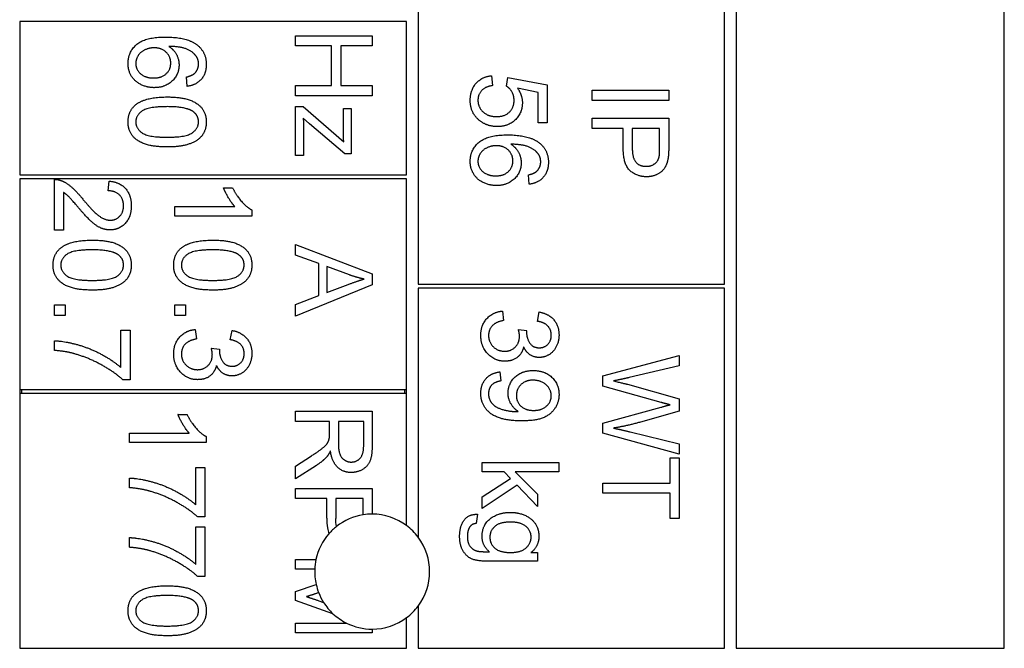
# Model space of a CAD drawing. Units: millimetres. Extents: x 668 to 8987, y 84 to 11713.
# Drawn here: x 1732 to 1758, y 7450 to 7467 of the extents above; entities that cross this region are included whole.
import ezdxf

# ---------------------------------------------------------------- set-up
doc = ezdxf.new("R2010")
doc.units = ezdxf.units.MM
doc.header["$LTSCALE"] = 43
doc.layers.add('Visible Edges(Hillmar_metric)', color=7, linetype='Continuous', lineweight=25)

msp = doc.modelspace()

# ---------------------------------------------------------------- linework, layer by layer
at = {"layer": 'Visible Edges(Hillmar_metric)'}
for p, q in [((1750.6882, 7519.2302), (1750.6882, 7450.2302)), ((1757.6882, 7450.2302), (1757.6882, 7519.2302)), ((1742.3882, 7467.7302), (1742.3882, 7459.7302)), ((1750.3882, 7459.7302), (1750.3882, 7467.7302)), ((1742.0882, 7466.5802), (1731.9882, 7466.5802)), ((1731.9882, 7466.5802), (1731.9882, 7462.5802)), ((1742.0882, 7462.5802), (1742.0882, 7466.5802)), ((1739.1882, 7466.2126), (1741.1882, 7466.2126)), ((1739.1882, 7465.9474), (1739.1882, 7466.2126)), ((1741.1882, 7466.2126), (1741.1882, 7465.9474)), ((1740.1302, 7465.9474), (1739.1882, 7465.9474)), ((1740.1302, 7464.9108), (1740.1302, 7465.9474)), ((1741.1882, 7465.9474), (1740.3665, 7465.9474)), ((1740.3665, 7465.9474), (1740.3665, 7464.9108)), ((1736.3596, 7464.8917), (1736.3398, 7465.1356)), ((1744.3056, 7465.1677), (1744.327, 7464.91)), ((1744.6974, 7464.8933), (1744.7279, 7465.1234)), ((1744.7279, 7465.1234), (1745.7553, 7464.9298)), ((1739.1882, 7464.6455), (1739.1882, 7464.9108)), ((1739.1882, 7464.9108), (1740.1302, 7464.9108)), ((1740.3665, 7464.9108), (1741.1882, 7464.9108)), ((1741.1882, 7464.9108), (1741.1882, 7464.6455)), ((1745.5206, 7464.7332), (1744.984, 7464.8414)), ((1745.7553, 7464.9298), (1745.7553, 7463.9359)), ((1741.1882, 7464.6455), (1739.1882, 7464.6455)), ((1745.5206, 7463.9359), (1745.5206, 7464.7332)), ((1746.9286, 7464.7896), (1748.9286, 7464.7896)), ((1746.9286, 7464.5244), (1746.9286, 7464.7896)), ((1748.9286, 7464.7896), (1748.9286, 7464.5244)), ((1739.1882, 7463.083), (1739.1882, 7464.3651)), ((1739.1882, 7464.3651), (1739.3879, 7464.3651)), ((1739.3879, 7464.3651), (1740.4458, 7463.4443)), ((1740.4382, 7463.7218), (1740.4382, 7464.3102)), ((1740.4382, 7464.3102), (1740.6379, 7464.3102)), ((1740.6379, 7464.3102), (1740.6379, 7463.1273)), ((1748.9286, 7464.5244), (1746.9286, 7464.5244)), ((1739.5555, 7463.9123), (1739.3879, 7464.0632)), ((1746.9286, 7463.7942), (1746.9286, 7464.0594)), ((1746.9286, 7464.0594), (1748.9286, 7464.0594)), ((1748.9286, 7464.0594), (1748.9286, 7463.3048)), ((1740.4747, 7463.1273), (1739.5555, 7463.9123)), ((1745.7553, 7463.9359), (1745.5206, 7463.9359)), ((1747.7411, 7463.7942), (1746.9286, 7463.7942)), ((1747.7411, 7463.2805), (1747.7411, 7463.7942)), ((1748.6924, 7463.7942), (1747.9774, 7463.7942)), ((1747.9774, 7463.7942), (1747.9774, 7463.2774)), ((1748.6924, 7463.282), (1748.6924, 7463.7942)), ((1739.4001, 7463.7523), (1739.4001, 7463.083)), ((1739.4001, 7463.083), (1739.1882, 7463.083)), ((1740.6379, 7463.1273), (1740.4747, 7463.1273)), ((1731.9882, 7462.5802), (1742.0882, 7462.5802)), ((1745.2904, 7462.3384), (1745.2706, 7462.5823)), ((1731.9882, 7462.4802), (1731.9882, 7456.9802)), ((1742.0882, 7462.4802), (1731.9882, 7462.4802)), ((1732.8934, 7461.1427), (1732.8934, 7462.4643)), ((1734.2973, 7462.1655), (1734.3232, 7462.4186)), ((1742.0882, 7456.9802), (1742.0882, 7462.4802)), ((1733.1296, 7462.1228), (1733.1296, 7461.1427)), ((1737.3091, 7462.2448), (1737.5469, 7462.2448)), ((1736.0408, 7461.5085), (1736.0408, 7461.7539)), ((1736.0408, 7461.7539), (1737.6048, 7461.7539)), ((1738.0484, 7461.5085), (1736.0408, 7461.5085)), ((1738.0484, 7461.667), (1738.0484, 7461.5085)), ((1733.1296, 7461.1427), (1732.8934, 7461.1427)), ((1739.1882, 7460.7692), (1741.1882, 7460.0009)), ((1739.1882, 7460.4887), (1739.1882, 7460.7692)), ((1739.7933, 7460.2692), (1739.1882, 7460.4887)), ((1739.7933, 7459.4308), (1739.7933, 7460.2692)), ((1740.0083, 7460.193), (1740.0083, 7459.5131)), ((1740.5952, 7459.9719), (1740.0083, 7460.193)), ((1741.1882, 7460.0009), (1741.1882, 7459.7143)), ((1741.1882, 7459.7143), (1739.1882, 7458.8972)), ((1740.0083, 7459.5131), (1740.5632, 7459.7234)), ((1742.3882, 7459.7302), (1750.3882, 7459.7302)), ((1739.1882, 7459.1991), (1739.7933, 7459.4308)), ((1742.3882, 7459.6302), (1742.3882, 7453.1302)), ((1750.3882, 7459.6302), (1742.3882, 7459.6302)), ((1750.3882, 7450.2302), (1750.3882, 7459.6302)), ((1732.8934, 7459.1884), (1733.1723, 7459.1884)), ((1732.8934, 7458.9094), (1732.8934, 7459.1884)), ((1733.1723, 7459.1884), (1733.1723, 7458.9094)), ((1736.0408, 7458.9094), (1736.0408, 7459.1884)), ((1736.0408, 7459.1884), (1736.3197, 7459.1884)), ((1736.3197, 7459.1884), (1736.3197, 7458.9094)), ((1739.1882, 7458.8972), (1739.1882, 7459.1991)), ((1744.5884, 7459.0297), (1744.6204, 7458.7843)), ((1745.503, 7458.7599), (1745.5472, 7459.0053)), ((1733.1723, 7458.9094), (1732.8934, 7458.9094)), ((1736.3197, 7458.9094), (1736.0408, 7458.9094)), ((1734.6312, 7457.5542), (1734.6312, 7458.5329)), ((1734.6312, 7458.5329), (1734.8674, 7458.5329)), ((1734.8674, 7458.5329), (1734.8674, 7457.2387)), ((1736.5712, 7458.5481), (1736.6033, 7458.3027)), ((1737.4859, 7458.2783), (1737.5301, 7458.5238)), ((1745.0061, 7458.5449), (1745.221, 7458.519)), ((1732.8934, 7458.0009), (1732.8934, 7458.2539)), ((1736.9889, 7458.0634), (1737.2039, 7458.0375)), ((1747.2053, 7457.3384), (1749.2053, 7457.8689)), ((1749.2053, 7457.8689), (1749.2053, 7457.5975)), ((1744.5213, 7457.4413), (1744.5427, 7457.205)), ((1749.2053, 7457.5975), (1747.8943, 7457.2927)), ((1734.8674, 7457.2387), (1734.6769, 7457.2387)), ((1747.2053, 7457.0655), (1747.2053, 7457.3384)), ((1747.8547, 7457.1173), (1749.2053, 7456.7378)), ((1731.9882, 7456.9802), (1731.9882, 7456.8802)), ((1731.9882, 7456.9802), (1742.0882, 7456.9802)), ((1731.9882, 7456.8802), (1731.9882, 7450.2302)), ((1742.0882, 7456.8802), (1731.9882, 7456.8802)), ((1732.0382, 7456.9802), (1732.0382, 7456.8802)), ((1742.0382, 7456.8802), (1742.0382, 7456.9802)), ((1742.0882, 7456.8802), (1742.0882, 7456.9802)), ((1742.0882, 7453.4302), (1742.0882, 7456.8802)), ((1748.7297, 7456.6433), (1747.2053, 7457.0655)), ((1749.2053, 7456.7378), (1749.2053, 7456.4177)), ((1739.1882, 7456.4158), (1741.1882, 7456.4158)), ((1739.1882, 7456.1506), (1739.1882, 7456.4158)), ((1741.1882, 7456.4158), (1741.1882, 7455.5286)), ((1747.2053, 7456.1021), (1748.7297, 7456.5198)), ((1749.2053, 7456.4177), (1748.1931, 7456.1311)), ((1736.1187, 7456.3335), (1736.3565, 7456.3335)), ((1740.0769, 7456.1506), (1739.1882, 7456.1506)), ((1740.0769, 7455.8442), (1740.0769, 7456.1506)), ((1740.3055, 7456.1506), (1740.3055, 7455.582)), ((1740.9671, 7456.1506), (1740.3055, 7456.1506)), ((1740.9671, 7455.518), (1740.9671, 7456.1506)), ((1747.2053, 7455.843), (1747.2053, 7456.1021)), ((1734.8504, 7455.8427), (1736.4145, 7455.8427)), ((1734.8504, 7455.5972), (1734.8504, 7455.8427)), ((1749.2053, 7455.2972), (1747.2053, 7455.843)), ((1747.9203, 7455.8765), (1749.2053, 7455.564)), ((1736.8581, 7455.5972), (1734.8504, 7455.5972)), ((1736.8581, 7455.7558), (1736.8581, 7455.5972)), ((1749.2053, 7455.564), (1749.2053, 7455.2972)), ((1739.1882, 7454.9859), (1739.6043, 7455.2512)), ((1744.0579, 7454.833), (1744.0579, 7455.0785)), ((1744.0579, 7455.0785), (1746.0579, 7455.0785)), ((1746.0579, 7455.0785), (1746.0579, 7454.833)), ((1748.969, 7454.5411), (1748.969, 7455.1997)), ((1748.969, 7455.1997), (1749.2053, 7455.1997)), ((1749.2053, 7455.1997), (1749.2053, 7453.6143)), ((1736.5883, 7454.9509), (1736.8245, 7454.9509)), ((1736.5883, 7453.9722), (1736.5883, 7454.9509)), ((1736.8245, 7454.9509), (1736.8245, 7453.6567)), ((1739.7324, 7455.0012), (1739.1882, 7454.6552)), ((1739.1882, 7454.6552), (1739.1882, 7454.9859)), ((1744.6326, 7454.833), (1744.0579, 7454.833)), ((1744.7988, 7454.6623), (1744.6326, 7454.833)), ((1746.0579, 7454.833), (1744.9177, 7454.833)), ((1744.9177, 7454.833), (1745.5076, 7454.2523)), ((1734.8504, 7454.4189), (1734.8504, 7454.6719)), ((1744.0579, 7454.1806), (1744.7988, 7454.6623)), ((1739.1882, 7454.1369), (1739.1882, 7454.4021)), ((1739.1882, 7454.4021), (1741.1882, 7454.4021)), ((1741.1882, 7454.4021), (1741.1882, 7453.7302)), ((1744.9695, 7454.487), (1744.0579, 7453.8773)), ((1745.5076, 7453.9337), (1744.9695, 7454.487)), ((1747.2053, 7454.2759), (1747.2053, 7454.5411)), ((1747.2053, 7454.5411), (1748.969, 7454.5411)), ((1740.0007, 7454.1369), (1739.1882, 7454.1369)), ((1740.0007, 7453.6231), (1740.0007, 7454.1369)), ((1740.9519, 7454.1369), (1740.2369, 7454.1369)), ((1740.2369, 7454.1369), (1740.2369, 7453.6201)), ((1740.9519, 7453.7114), (1740.9519, 7454.1369)), ((1744.0579, 7453.8773), (1744.0579, 7454.1806)), ((1745.5076, 7454.2523), (1745.5076, 7453.9337)), ((1748.969, 7454.2759), (1747.2053, 7454.2759)), ((1748.969, 7453.6143), (1748.969, 7454.2759)), ((1736.8245, 7453.6567), (1736.634, 7453.6567)), ((1743.939, 7453.7279), (1743.9039, 7453.4885)), ((1749.2053, 7453.6143), (1748.969, 7453.6143)), ((1736.5883, 7452.4189), (1736.5883, 7453.3975)), ((1736.5883, 7453.3975), (1736.8245, 7453.3975)), ((1736.8245, 7453.3975), (1736.8245, 7452.1033)), ((1734.8504, 7452.8655), (1734.8504, 7453.1186)), ((1739.1882, 7452.2908), (1739.1882, 7452.5454)), ((1739.1882, 7452.5454), (1739.7217, 7452.5454)), ((1745.5076, 7452.4992), (1744.2561, 7452.4992)), ((1745.3323, 7452.7263), (1745.5076, 7452.7263)), ((1745.5076, 7452.7263), (1745.5076, 7452.4992)), ((1739.6894, 7452.2908), (1739.1882, 7452.2908)), ((1736.8245, 7452.1033), (1736.634, 7452.1033)), ((1739.1882, 7451.7116), (1739.7262, 7451.8946)), ((1739.1882, 7451.4737), (1739.1882, 7451.7116)), ((1740.1655, 7451.1329), (1739.1882, 7451.4737)), ((1739.7926, 7451.6803), (1739.772, 7451.6734)), ((1739.7964, 7451.4707), (1739.9208, 7451.4278)), ((1742.3882, 7451.3302), (1742.3882, 7450.2302)), ((1742.0882, 7450.2302), (1742.0882, 7451.0302)), ((1739.1882, 7450.8899), (1740.5146, 7450.8899)), ((1739.1882, 7450.6353), (1739.1882, 7450.8899)), ((1741.1882, 7450.7302), (1741.1882, 7450.6353)), ((1741.1882, 7450.6353), (1739.1882, 7450.6353)), ((1731.9882, 7450.2302), (1742.0882, 7450.2302)), ((1742.3882, 7450.2302), (1750.3882, 7450.2302)), ((1750.6882, 7450.2302), (1757.6882, 7450.2302))]:
    msp.add_line(p, q, dxfattribs=at)
for start, end in [(99.063, 128.28317), (90, 99.063), (53.1301, 90), (128.28317, 138.75529), (36.8699, 53.1301), (138.75529, 167.86812), (323.1301, 36.8699), (167.86812, 177.68192), (177.68192, 192.92707), (192.92707, 201.50297), (201.50297, 212.33827), (212.33827, 227.01486), (306.8699, 323.1301), (227.01486, 243.31589), (270, 306.8699), (243.31589, 270)]:
    msp.add_arc((1741.1882, 7452.2302), 1.5, start, end, dxfattribs=at)
for points, degree in [([(1734.8169, 7465.4832), (1734.8169, 7465.7911), (1735.2681, 7466.1783), (1735.7864, 7466.1783)], 2), ([(1735.7864, 7466.1783), (1736.3657, 7466.1783), (1736.6294, 7465.9634)], 2), ([(1735.4983, 7465.8963), (1735.3718, 7465.8963), (1735.1401, 7465.7881), (1735.0181, 7465.596), (1735.0181, 7465.4893)], 2), ([(1735.9312, 7465.4984), (1735.9312, 7465.6646), (1735.6919, 7465.8963), (1735.4983, 7465.8963)], 2), ([(1736.5913, 7465.6814), (1736.5075, 7465.7972), (1736.1812, 7465.9314), (1735.8809, 7465.9344)], 2), ([(1735.8809, 7465.9344), (1736.0166, 7465.846), (1736.1477, 7465.5884), (1736.1477, 7465.4481)], 2), ([(1736.6294, 7465.9634), (1736.8581, 7465.7774), (1736.8581, 7465.4603)], 2), ([(1736.6568, 7465.4756), (1736.6568, 7465.593), (1736.5913, 7465.6814)], 2), ([(1735.4998, 7464.8567), (1735.3123, 7464.8567), (1734.9892, 7465.0198), (1734.8169, 7465.3033), (1734.8169, 7465.4832)], 2), ([(1735.0181, 7465.4893), (1735.0181, 7465.3323), (1735.2697, 7465.1097), (1735.4846, 7465.1097)], 2), ([(1735.4846, 7465.1097), (1735.6919, 7465.1097), (1735.9312, 7465.3292), (1735.9312, 7465.4984)], 2), ([(1736.1477, 7465.4481), (1736.1477, 7465.2027), (1735.7864, 7464.8567), (1735.4998, 7464.8567)], 2), ([(1736.8581, 7465.4603), (1736.8581, 7465.2241), (1736.5928, 7464.9222), (1736.3596, 7464.8917)], 2), ([(1736.5517, 7465.2286), (1736.6568, 7465.3292), (1736.6568, 7465.4756)], 2), ([(1736.3398, 7465.1356), (1736.4846, 7465.1692), (1736.5517, 7465.2286)], 2), ([(1743.7477, 7464.5244), (1743.7477, 7464.7972), (1744.0526, 7465.1433), (1744.3056, 7465.1677)], 2), ([(1744.327, 7464.91), (1744.1379, 7464.8811), (1743.9489, 7464.6738), (1743.9489, 7464.5259)], 2), ([(1744.8925, 7464.5289), (1744.8925, 7464.6478), (1744.7843, 7464.8384), (1744.6974, 7464.8933)], 2), ([(1744.984, 7464.8414), (1745.109, 7464.6616), (1745.109, 7464.4634)], 2), ([(1735.0227, 7464.4161), (1735.2742, 7464.6143), (1735.8367, 7464.6143)], 2), ([(1735.8367, 7464.6143), (1736.1919, 7464.6143), (1736.6248, 7464.468), (1736.8581, 7464.1814), (1736.8581, 7463.9619)], 2), ([(1734.8169, 7463.9619), (1734.8169, 7464.2515), (1735.0227, 7464.4161)], 2), ([(1735.8367, 7464.3613), (1735.3428, 7464.3613), (1735.0181, 7464.1311), (1735.0181, 7463.9619)], 2), ([(1736.512, 7464.2347), (1736.3291, 7464.3613), (1735.8367, 7464.3613)], 2), ([(1743.9901, 7464), (1743.7477, 7464.192), (1743.7477, 7464.5244)], 2), ([(1743.9489, 7464.5259), (1743.9489, 7464.346), (1744.2172, 7464.1021), (1744.4382, 7464.1021)], 2), ([(1744.4382, 7464.1021), (1744.6486, 7464.1021), (1744.8925, 7464.3369), (1744.8925, 7464.5289)], 2), ([(1745.109, 7464.4634), (1745.109, 7464.2012), (1744.7462, 7463.8414), (1744.4611, 7463.8414)], 2), ([(1736.6553, 7463.9649), (1736.6553, 7464.1341), (1736.512, 7464.2347)], 2), ([(1739.3879, 7464.0632), (1739.4001, 7463.8971), (1739.4001, 7463.7523)], 2), ([(1735.8367, 7463.3109), (1735.4846, 7463.3109), (1735.0517, 7463.4558), (1734.8169, 7463.7439), (1734.8169, 7463.9619)], 2), ([(1735.0181, 7463.9619), (1735.0181, 7463.7942), (1735.3443, 7463.564), (1735.8367, 7463.564)], 2), ([(1735.8367, 7463.564), (1736.3306, 7463.564), (1736.6553, 7463.7942), (1736.6553, 7463.9649)], 2), ([(1736.8581, 7463.9619), (1736.8581, 7463.8018), (1736.7285, 7463.5579), (1736.4846, 7463.4009), (1736.134, 7463.3109), (1735.8367, 7463.3109)], 2), ([(1744.4611, 7463.8414), (1744.1882, 7463.8414), (1743.9901, 7464)], 2), ([(1740.4458, 7463.4443), (1740.4382, 7463.6013), (1740.4382, 7463.7218)], 2), ([(1743.7477, 7462.9298), (1743.7477, 7463.2378), (1744.1989, 7463.625), (1744.7172, 7463.625)], 2), ([(1744.7172, 7463.625), (1745.2965, 7463.625), (1745.5602, 7463.41)], 2), ([(1744.4291, 7463.343), (1744.3026, 7463.343), (1744.0709, 7463.2347), (1743.9489, 7463.0427), (1743.9489, 7462.9359)], 2), ([(1744.862, 7462.9451), (1744.862, 7463.1113), (1744.6227, 7463.343), (1744.4291, 7463.343)], 2), ([(1745.5221, 7463.128), (1745.4382, 7463.2439), (1745.112, 7463.378), (1744.8117, 7463.3811)], 2), ([(1744.8117, 7463.3811), (1744.9474, 7463.2927), (1745.0785, 7463.035), (1745.0785, 7462.8948)], 2), ([(1745.5602, 7463.41), (1745.7889, 7463.2241), (1745.7889, 7462.907)], 2), ([(1748.3494, 7462.532), (1748.0948, 7462.532), (1747.7411, 7462.8567), (1747.7411, 7463.2805)], 2), ([(1748.6741, 7463.035), (1748.6924, 7463.1021), (1748.6924, 7463.282)], 2), ([(1748.9286, 7463.3048), (1748.9286, 7463.1052), (1748.9088, 7463)], 2), ([(1745.5876, 7462.9222), (1745.5876, 7463.0396), (1745.5221, 7463.128)], 2), ([(1747.9774, 7463.2774), (1747.9774, 7463.0198), (1748.168, 7462.8048), (1748.3417, 7462.8048)], 2), ([(1748.3417, 7462.8048), (1748.4667, 7462.8048), (1748.6466, 7462.9314), (1748.6741, 7463.035)], 2), ([(1744.4306, 7462.3033), (1744.2431, 7462.3033), (1743.9199, 7462.4664), (1743.7477, 7462.75), (1743.7477, 7462.9298)], 2), ([(1743.9489, 7462.9359), (1743.9489, 7462.7789), (1744.2004, 7462.5564), (1744.4154, 7462.5564)], 2), ([(1744.4154, 7462.5564), (1744.6227, 7462.5564), (1744.862, 7462.7759), (1744.862, 7462.9451)], 2), ([(1745.0785, 7462.8948), (1745.0785, 7462.6494), (1744.7172, 7462.3033), (1744.4306, 7462.3033)], 2), ([(1745.7889, 7462.907), (1745.7889, 7462.6707), (1745.5236, 7462.3689), (1745.2904, 7462.3384)], 2), ([(1745.4824, 7462.6753), (1745.5876, 7462.7759), (1745.5876, 7462.9222)], 2), ([(1748.9088, 7463), (1748.8844, 7462.8521), (1748.7472, 7462.6539), (1748.4988, 7462.532), (1748.3494, 7462.532)], 2), ([(1745.2706, 7462.5823), (1745.4154, 7462.6158), (1745.4824, 7462.6753)], 2), ([(1732.8934, 7462.4643), (1732.9818, 7462.4673), (1733.0641, 7462.4353)], 2), ([(1733.0641, 7462.4353), (1733.1998, 7462.385), (1733.4604, 7462.1625), (1733.6327, 7461.9521)], 2), ([(1734.3232, 7462.4186), (1734.6052, 7462.3927), (1734.901, 7462.0542), (1734.901, 7461.7692)], 2), ([(1733.5138, 7461.7356), (1733.3293, 7461.9567), (1733.1967, 7462.0817), (1733.1296, 7462.1228)], 2), ([(1734.6982, 7461.7753), (1734.6982, 7461.9521), (1734.4848, 7462.164), (1734.2973, 7462.1655)], 2), ([(1737.6048, 7461.7539), (1737.5209, 7461.8423), (1737.3517, 7462.1305), (1737.3091, 7462.2448)], 2), ([(1737.5469, 7462.2448), (1737.6429, 7462.039), (1737.9188, 7461.7311), (1738.0484, 7461.667)], 2), ([(1733.6327, 7461.9521), (1733.901, 7461.6274), (1734.212, 7461.3988), (1734.3522, 7461.3988)], 2), ([(1734.901, 7461.7692), (1734.901, 7461.4811), (1734.5824, 7461.1457), (1734.3461, 7461.1457)], 2), ([(1734.3522, 7461.3988), (1734.4985, 7461.3988), (1734.6982, 7461.6076), (1734.6982, 7461.7753)], 2), ([(1734.3461, 7461.1457), (1734.2257, 7461.1457), (1733.994, 7461.2433), (1733.7379, 7461.4719), (1733.5138, 7461.7356)], 2), ([(1733.0656, 7460.6808), (1733.3171, 7460.8789), (1733.8796, 7460.8789)], 2), ([(1733.8796, 7460.8789), (1734.2348, 7460.8789), (1734.6677, 7460.7326), (1734.901, 7460.446), (1734.901, 7460.2265)], 2), ([(1736.213, 7460.6808), (1736.4645, 7460.8789), (1737.027, 7460.8789)], 2), ([(1737.027, 7460.8789), (1737.3822, 7460.8789), (1737.8151, 7460.7326), (1738.0484, 7460.446), (1738.0484, 7460.2265)], 2), ([(1732.8598, 7460.2265), (1732.8598, 7460.5161), (1733.0656, 7460.6808)], 2), ([(1733.8796, 7460.6259), (1733.3857, 7460.6259), (1733.061, 7460.3957), (1733.061, 7460.2265)], 2), ([(1734.5549, 7460.4994), (1734.372, 7460.6259), (1733.8796, 7460.6259)], 2), ([(1734.6982, 7460.2295), (1734.6982, 7460.3988), (1734.5549, 7460.4994)], 2), ([(1736.0072, 7460.2265), (1736.0072, 7460.5161), (1736.213, 7460.6808)], 2), ([(1737.027, 7460.6259), (1736.5331, 7460.6259), (1736.2084, 7460.3957), (1736.2084, 7460.2265)], 2), ([(1737.7023, 7460.4994), (1737.5194, 7460.6259), (1737.027, 7460.6259)], 2), ([(1737.8456, 7460.2295), (1737.8456, 7460.3988), (1737.7023, 7460.4994)], 2), ([(1733.8796, 7459.5756), (1733.5275, 7459.5756), (1733.0946, 7459.7204), (1732.8598, 7460.0085), (1732.8598, 7460.2265)], 2), ([(1733.061, 7460.2265), (1733.061, 7460.0588), (1733.3873, 7459.8286), (1733.8796, 7459.8286)], 2), ([(1733.8796, 7459.8286), (1734.3735, 7459.8286), (1734.6982, 7460.0588), (1734.6982, 7460.2295)], 2), ([(1734.901, 7460.2265), (1734.901, 7460.0664), (1734.7714, 7459.8225), (1734.5275, 7459.6655), (1734.1769, 7459.5756), (1733.8796, 7459.5756)], 2), ([(1737.027, 7459.5756), (1736.6749, 7459.5756), (1736.242, 7459.7204), (1736.0072, 7460.0085), (1736.0072, 7460.2265)], 2), ([(1736.2084, 7460.2265), (1736.2084, 7460.0588), (1736.5347, 7459.8286), (1737.027, 7459.8286)], 2), ([(1737.027, 7459.8286), (1737.5209, 7459.8286), (1737.8456, 7460.0588), (1737.8456, 7460.2295)], 2), ([(1738.0484, 7460.2265), (1738.0484, 7460.0664), (1737.9188, 7459.8225), (1737.6749, 7459.6655), (1737.3243, 7459.5756), (1737.027, 7459.5756)], 2), ([(1740.9778, 7459.8637), (1740.7857, 7459.9033), (1740.5952, 7459.9719)], 2), ([(1740.5632, 7459.7234), (1740.8162, 7459.818), (1740.9778, 7459.8637)], 2), ([(1744.0244, 7458.394), (1744.0244, 7458.6577), (1744.3384, 7459.0053), (1744.5884, 7459.0297)], 2), ([(1745.5472, 7459.0053), (1745.7942, 7458.9596), (1746.0655, 7458.641), (1746.0655, 7458.4032)], 2), ([(1744.6204, 7458.7843), (1744.4116, 7458.7416), (1744.2271, 7458.5388), (1744.2271, 7458.3925)], 2), ([(1745.8643, 7458.3986), (1745.8643, 7458.5419), (1745.6844, 7458.7324), (1745.503, 7458.7599)], 2), ([(1736.0072, 7457.9125), (1736.0072, 7458.1762), (1736.3212, 7458.5238), (1736.5712, 7458.5481)], 2), ([(1737.5301, 7458.5238), (1737.777, 7458.478), (1738.0484, 7458.1594), (1738.0484, 7457.9216)], 2), ([(1745.0335, 7458.3727), (1745.0335, 7458.4413), (1745.0061, 7458.5449)], 2), ([(1745.221, 7458.519), (1745.218, 7458.4931), (1745.218, 7458.4794)], 2), ([(1745.218, 7458.4794), (1745.218, 7458.3224), (1745.3826, 7458.0709), (1745.5518, 7458.0709)], 2), ([(1746.0655, 7458.4032), (1746.0655, 7458.2401), (1745.9253, 7457.9641), (1745.6829, 7457.8178), (1745.5472, 7457.8178)], 2), ([(1745.5518, 7458.0709), (1745.6875, 7458.0709), (1745.8643, 7458.2538), (1745.8643, 7458.3986)], 2), ([(1732.8934, 7458.2539), (1733.1296, 7458.2494), (1733.7973, 7458.0725), (1734.4177, 7457.7417), (1734.6312, 7457.5542)], 2), ([(1736.6033, 7458.3027), (1736.3944, 7458.26), (1736.21, 7458.0573), (1736.21, 7457.9109)], 2), ([(1737.8472, 7457.917), (1737.8472, 7458.0603), (1737.6673, 7458.2509), (1737.4859, 7458.2783)], 2), ([(1744.6494, 7457.7202), (1744.3887, 7457.7202), (1744.0244, 7458.1029), (1744.0244, 7458.394)], 2), ([(1744.2271, 7458.3925), (1744.2271, 7458.2187), (1744.468, 7457.9809), (1744.6448, 7457.9809)], 2), ([(1744.6448, 7457.9809), (1744.814, 7457.9809), (1745.0335, 7458.202), (1745.0335, 7458.3727)], 2), ([(1733.4437, 7457.9064), (1733.1921, 7457.9811), (1732.8934, 7458.0009)], 2), ([(1734.6769, 7457.2387), (1734.4726, 7457.4292), (1733.7988, 7457.8042), (1733.4437, 7457.9064)], 2), ([(1736.6322, 7457.2387), (1736.3716, 7457.2387), (1736.0072, 7457.6213), (1736.0072, 7457.9125)], 2), ([(1736.21, 7457.9109), (1736.21, 7457.7372), (1736.4508, 7457.4994), (1736.6276, 7457.4994)], 2), ([(1736.6276, 7457.4994), (1736.7969, 7457.4994), (1737.0164, 7457.7204), (1737.0164, 7457.8911)], 2), ([(1737.0164, 7457.8911), (1737.0164, 7457.9597), (1736.9889, 7458.0634)], 2), ([(1737.2039, 7458.0375), (1737.2008, 7458.0116), (1737.2008, 7457.9978)], 2), ([(1737.2008, 7457.9978), (1737.2008, 7457.8408), (1737.3655, 7457.5893), (1737.5347, 7457.5893)], 2), ([(1738.0484, 7457.9216), (1738.0484, 7457.7585), (1737.9081, 7457.4826), (1737.6658, 7457.3363), (1737.5301, 7457.3363)], 2), ([(1737.5347, 7457.5893), (1737.6703, 7457.5893), (1737.8472, 7457.7722), (1737.8472, 7457.917)], 2), ([(1745.1417, 7458.0937), (1745.1006, 7457.9154), (1744.843, 7457.7202), (1744.6494, 7457.7202)], 2), ([(1745.5472, 7457.8178), (1745.4177, 7457.8178), (1745.2042, 7457.9565), (1745.1417, 7458.0937)], 2), ([(1737.1246, 7457.6122), (1737.0834, 7457.4338), (1736.8258, 7457.2387), (1736.6322, 7457.2387)], 2), ([(1737.5301, 7457.3363), (1737.4005, 7457.3363), (1737.1871, 7457.475), (1737.1246, 7457.6122)], 2), ([(1744.0244, 7456.8803), (1744.0244, 7457.1135), (1744.285, 7457.4108), (1744.5213, 7457.4413)], 2), ([(1744.7363, 7456.8864), (1744.7363, 7457.1349), (1745.096, 7457.4779), (1745.3902, 7457.4779)], 2), ([(1745.3902, 7457.4779), (1745.6951, 7457.4779), (1746.0655, 7457.1196), (1746.0655, 7456.8498)], 2), ([(1744.5427, 7457.205), (1744.3765, 7457.1745), (1744.2256, 7457.0053), (1744.2256, 7456.8742)], 2), ([(1745.3826, 7457.2248), (1745.1921, 7457.2248), (1744.9527, 7456.9962), (1744.9527, 7456.8254)], 2), ([(1745.8628, 7456.8193), (1745.8628, 7456.984), (1745.596, 7457.2248), (1745.3826, 7457.2248)], 2), ([(1747.8943, 7457.2927), (1747.6885, 7457.2439), (1747.4843, 7457.2073)], 2), ([(1747.4843, 7457.2073), (1747.8059, 7457.1311), (1747.8547, 7457.1173)], 2), ([(1745.0991, 7456.1638), (1744.7149, 7456.1638), (1744.2622, 7456.33), (1744.0244, 7456.6593), (1744.0244, 7456.8803)], 2), ([(1744.2256, 7456.8742), (1744.2256, 7456.7614), (1744.3292, 7456.5891), (1744.503, 7456.4809), (1744.7972, 7456.4077), (1744.9512, 7456.4077)], 2), ([(1745, 7456.4093), (1744.8826, 7456.4824), (1744.7363, 7456.737), (1744.7363, 7456.8864)], 2), ([(1744.9527, 7456.8254), (1744.9527, 7456.6562), (1745.1921, 7456.4367), (1745.4024, 7456.4367)], 2), ([(1746.0655, 7456.8498), (1746.0655, 7456.6547), (1745.8552, 7456.3315), (1745.4664, 7456.1638), (1745.0991, 7456.1638)], 2), ([(1745.4024, 7456.4367), (1745.6143, 7456.4367), (1745.8628, 7456.6608), (1745.8628, 7456.8193)], 2), ([(1748.9645, 7456.5838), (1748.8273, 7456.6173), (1748.7297, 7456.6433)], 2), ([(1744.9512, 7456.4077), (1744.9664, 7456.4077), (1745, 7456.4093)], 2), ([(1748.7297, 7456.5198), (1748.9203, 7456.5747), (1748.9645, 7456.5838)], 2), ([(1736.4145, 7455.8427), (1736.3306, 7455.9311), (1736.1614, 7456.2192), (1736.1187, 7456.3335)], 2), ([(1736.3565, 7456.3335), (1736.4526, 7456.1277), (1736.7285, 7455.8198), (1736.8581, 7455.7558)], 2), ([(1748.1931, 7456.1311), (1747.8166, 7456.0259), (1747.4843, 7455.9756)], 2), ([(1740.0677, 7455.6963), (1740.0769, 7455.742), (1740.0769, 7455.8442)], 2), ([(1747.4843, 7455.9756), (1747.6748, 7455.9375), (1747.9203, 7455.8765)], 2), ([(1739.6043, 7455.2512), (1739.7842, 7455.367), (1739.9747, 7455.5164), (1740.0525, 7455.6353), (1740.0677, 7455.6963)], 2), ([(1740.3055, 7455.582), (1740.3055, 7455.4006), (1740.3802, 7455.1963), (1740.5464, 7455.0896), (1740.6424, 7455.0896)], 2), ([(1740.0982, 7455.3792), (1740.0479, 7455.2756), (1739.9991, 7455.2207)], 2), ([(1740.6424, 7454.8167), (1740.429, 7454.8167), (1740.1379, 7455.0927), (1740.0982, 7455.3792)], 2), ([(1741.1882, 7455.5286), (1741.1882, 7455.2619), (1741.0799, 7454.9829), (1740.8071, 7454.8167), (1740.6424, 7454.8167)], 2), ([(1740.6424, 7455.0896), (1740.7842, 7455.0896), (1740.9671, 7455.2954), (1740.9671, 7455.518)], 2), ([(1739.9991, 7455.2207), (1739.8924, 7455.1048), (1739.7324, 7455.0012)], 2), ([(1734.8504, 7454.6719), (1735.0867, 7454.6673), (1735.7544, 7454.4905), (1736.3748, 7454.1597), (1736.5883, 7453.9722)], 2), ([(1735.4008, 7454.3244), (1735.1492, 7454.3991), (1734.8504, 7454.4189)], 2), ([(1736.634, 7453.6567), (1736.4297, 7453.8472), (1735.7559, 7454.2222), (1735.4008, 7454.3244)], 2), ([(1744.0579, 7453.1501), (1744.0579, 7453.4489), (1744.4893, 7453.7766), (1744.7911, 7453.7766)], 2), ([(1744.7911, 7453.7766), (1744.9985, 7453.7766), (1745.3491, 7453.6257), (1745.5396, 7453.3407), (1745.5396, 7453.1486)], 2), ([(1740.2588, 7453.4076), (1740.2421, 7453.4758), (1740.2369, 7453.5511), (1740.2369, 7453.6201)], 3), ([(1743.471, 7453.1547), (1743.471, 7453.4138), (1743.7042, 7453.7324), (1743.939, 7453.7279)], 2), ([(1744.8079, 7453.5236), (1744.5228, 7453.5236), (1744.2607, 7453.2965), (1744.2607, 7453.1273)], 2), ([(1745.3369, 7453.1303), (1745.3369, 7453.2949), (1745.0701, 7453.5236), (1744.8079, 7453.5236)], 2), ([(1743.7424, 7453.4047), (1743.6738, 7453.3132), (1743.6738, 7453.1547)], 2), ([(1743.9039, 7453.4885), (1743.7927, 7453.4733), (1743.7424, 7453.4047)], 2), ([(1734.8504, 7453.1186), (1735.0867, 7453.114), (1735.7544, 7452.9372), (1736.3748, 7452.6064), (1736.5883, 7452.4189)], 2), ([(1744.2561, 7452.4992), (1743.9177, 7452.4992), (1743.6341, 7452.6364), (1743.471, 7452.9352), (1743.471, 7453.1547)], 2), ([(1743.6738, 7453.1547), (1743.6738, 7452.9855), (1743.8094, 7452.7995), (1743.9329, 7452.766)], 2), ([(1744.2469, 7452.7492), (1744.0579, 7452.9093), (1744.0579, 7453.1501)], 2), ([(1744.2607, 7453.1273), (1744.2607, 7452.958), (1744.5213, 7452.7294), (1744.8003, 7452.7294)], 2), ([(1744.8003, 7452.7294), (1745.0671, 7452.7294), (1745.3369, 7452.9641), (1745.3369, 7453.1303)], 2), ([(1745.5396, 7453.1486), (1745.5396, 7452.8925), (1745.3323, 7452.7263)], 2), ([(1735.4008, 7452.771), (1735.1492, 7452.8457), (1734.8504, 7452.8655)], 2), ([(1736.634, 7452.1033), (1736.4297, 7452.2939), (1735.7559, 7452.6689), (1735.4008, 7452.771)], 2), ([(1743.9329, 7452.766), (1744.0076, 7452.7477), (1744.2469, 7452.7492)], 2), ([(1735.0227, 7451.6628), (1735.2742, 7451.8609), (1735.8367, 7451.8609)], 2), ([(1735.8367, 7451.8609), (1736.1919, 7451.8609), (1736.6248, 7451.7146), (1736.8581, 7451.428), (1736.8581, 7451.2085)], 2), ([(1734.8169, 7451.2085), (1734.8169, 7451.4981), (1735.0227, 7451.6628)], 2), ([(1735.8367, 7451.6079), (1735.3428, 7451.6079), (1735.0181, 7451.3777), (1735.0181, 7451.2085)], 2), ([(1736.512, 7451.4814), (1736.3291, 7451.6079), (1735.8367, 7451.6079)], 2), ([(1736.6553, 7451.2116), (1736.6553, 7451.3808), (1736.512, 7451.4814)], 2), ([(1739.772, 7451.6734), (1739.5738, 7451.6079), (1739.4763, 7451.5774)], 2), ([(1739.4763, 7451.5774), (1739.5845, 7451.5439), (1739.7964, 7451.4707)], 2), ([(1735.8367, 7450.5576), (1735.4846, 7450.5576), (1735.0517, 7450.7024), (1734.8169, 7450.9905), (1734.8169, 7451.2085)], 2), ([(1735.0181, 7451.2085), (1735.0181, 7451.0408), (1735.3443, 7450.8106), (1735.8367, 7450.8106)], 2), ([(1735.8367, 7450.8106), (1736.3306, 7450.8106), (1736.6553, 7451.0408), (1736.6553, 7451.2116)], 2), ([(1736.8581, 7451.2085), (1736.8581, 7451.0484), (1736.7285, 7450.8045), (1736.4846, 7450.6475), (1736.134, 7450.5576), (1735.8367, 7450.5576)], 2)]:
    msp.add_open_spline(points, degree=degree, dxfattribs=at)
msp.add_open_spline([(1740.0007, 7453.6231), (1740.0007, 7453.5397), (1740.0058, 7453.453), (1740.029, 7453.3197), (1740.0418, 7453.268), (1740.0603, 7453.2191)], degree=3, knots=[-0.26712698, -0.26712698, -0.26712698, -0.26712698, -0.18170806, -0.18170806, -0.12865352, -0.12865352, -0.12865352, -0.12865352], dxfattribs=at)

doc.saveas('drawing.dxf')
